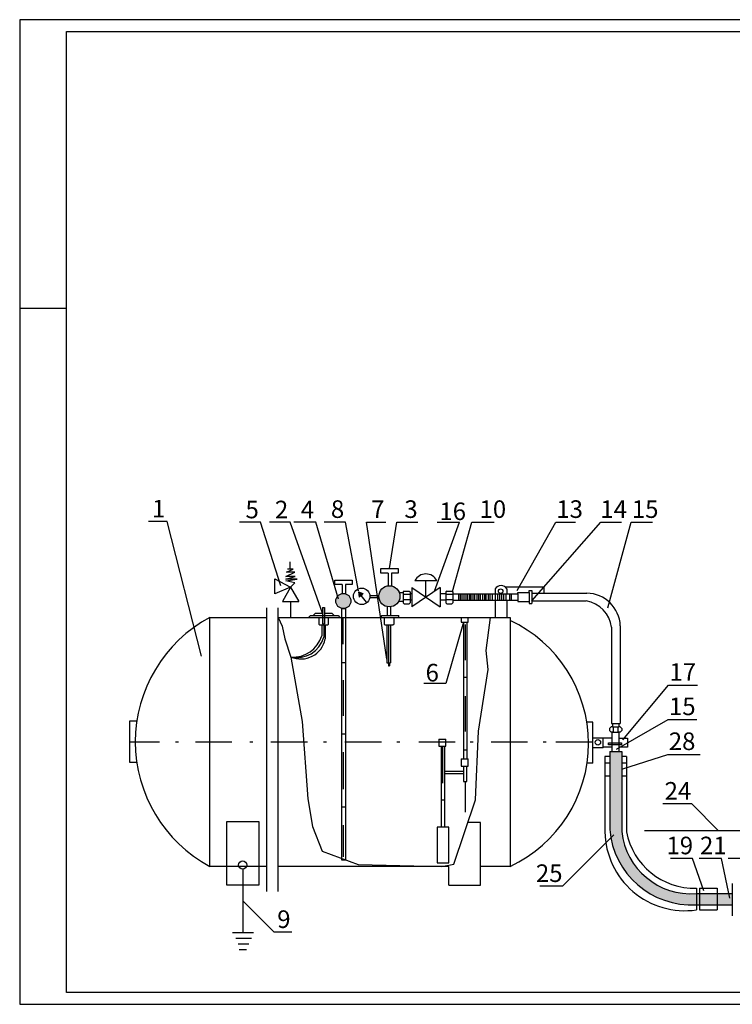
# Model space of a CAD drawing. Units: millimetres. Extents: x 25793.4 to 25852.8, y -9455 to -9413.
# Drawn here: x 25793.4 to 25823.8, y -9455 to -9413 of the extents above; entities that cross this region are included whole.
import ezdxf
from ezdxf.lldxf.tags import DXFTag

# ---------------------------------------------------------------- set-up
doc = ezdxf.new("R2010")
doc.units = ezdxf.units.MM
tags = doc.linetypes.add('DASHED', pattern=[0.75, 0.5, -0.25]).pattern_tags.tags
tags[6:7] = [DXFTag(74, 4), DXFTag(75, 0), DXFTag(340, '0'), DXFTag(46, 1.0), DXFTag(50, 0.0), DXFTag(44, 0.0), DXFTag(45, 0.0)]
tags[4:5] = [DXFTag(74, 4), DXFTag(75, 0), DXFTag(340, '0'), DXFTag(46, 1.0), DXFTag(50, 0.0), DXFTag(44, 0.0), DXFTag(45, 0.0)]

msp = doc.modelspace()

# ---------------------------------------------------------------- hatches: boundary and pattern name
for points in [[(25807.86015911097, -9437.399769042331), (25808.05371986839, -9437.470692067947), (25807.9754090276, -9437.54900290873), (25807.89709818682, -9437.627313749514)], [(25809.6306447221, -9437.585470809974, 0.9999999999999999), (25808.73064472209, -9437.585470809974, 0.9999999999999999)], [(25807.53917215799, -9437.785946562379, 0.9999999999999999), (25806.89279253907, -9437.785946562379, 0.9999999999999999)], [(25806.33237779947, -9438.067741217033), (25806.33237779947, -9438.761112863707), (25806.40687635445, -9438.761112863707), (25806.40687635445, -9438.067741217033)], [(25818.5207585182, -9443.834069546054), (25819.08536224859, -9443.834069546054), (25819.08536224859, -9443.925725995792), (25818.5207585182, -9443.925725995792)]]:
    msp.add_hatch(color=256).paths.add_polyline_path(points)
h = msp.add_hatch(color=256)
edge = h.paths.add_edge_path()
edge.add_line((25818.57707109513, -9444.204216098256), (25818.57707109513, -9447.528413505854))
edge.add_arc((25822.06871248203, -9447.243941658513), 3.503210499896999, 184.6577281407367, 273.3490238723634)
edge.add_line((25822.27336378613, -9450.741169367759), (25823.80200549443, -9450.741169367759))
edge.add_line((25823.80200549443, -9450.741169367759), (25823.80200549443, -9450.268506723316))
edge.add_line((25823.80200549443, -9450.268506723316), (25822.27336378613, -9450.268506723316))
edge.add_arc((25822.05237946264, -9447.297803413825), 2.978911248132848, 186.1538215953445, 274.25427606633, ccw=False)
edge.add_line((25819.09063364008, -9447.617136949226), (25819.09063364008, -9444.204216098256))

# ---------------------------------------------------------------- linework, layer by layer
for p, q in [((25793.41071709445, -9412.989215937352), (25793.41071709445, -9454.989215937352)), ((25852.81071709445, -9412.989215937352), (25793.41071709445, -9412.989215937352)), ((25793.41071709445, -9425.289215937351), (25795.41071709445, -9425.289215937351)), ((25799.69743793248, -9434.388440625167), (25798.9044603594, -9434.388440625167)), ((25801.17209798067, -9440.13405005819), (25799.69743793248, -9434.388440625167)), ((25803.68617795188, -9434.425319221104), (25802.78027552335, -9434.425319221104)), ((25804.55393712027, -9437.14302650671), (25803.68617795188, -9434.425319221104)), ((25804.94073175521, -9434.425319221104), (25804.07058863306, -9434.425319221104)), ((25806.33237779947, -9438.311112863707), (25804.94073175521, -9434.425319221104)), ((25806.0431024459, -9434.425319221104), (25805.10735403376, -9434.425319221104)), ((25807.01623982029, -9437.706259099155), (25806.0431024459, -9434.425319221104)), ((25807.31423176248, -9434.425319221104), (25806.39885191188, -9434.425319221104)), ((25807.86606831037, -9437.347980003597), (25807.31423176248, -9434.425319221104)), ((25809.07798637888, -9440.265628789275), (25808.20662652068, -9434.425319221104)), ((25808.20662652068, -9434.425319221104), (25809.03261380775, -9434.425319221104)), ((25809.18521356299, -9436.406145329489), (25809.49477336125, -9434.425319221104)), ((25809.49477336125, -9434.425319221104), (25810.3941680194, -9434.425319221104)), ((25811.10914505752, -9437.373125004722), (25812.17021625396, -9434.425319221104)), ((25811.21639760103, -9434.425319221104), (25812.17021625396, -9434.425319221104)), ((25811.86600954239, -9437.38033766074), (25812.70004431715, -9434.425319221104)), ((25812.70004431715, -9434.425319221104), (25813.64884522115, -9434.425319221104)), ((25814.63365277817, -9437.338777368554), (25816.28159708214, -9434.425319221104)), ((25815.25073278852, -9437.783722963799), (25818.19850582821, -9434.425319221104)), ((25816.28159708214, -9434.425319221104), (25817.1116272255, -9434.425319221104)), ((25818.19850582821, -9434.425319221104), (25819.08314321785, -9434.425319221104)), ((25818.49338495809, -9438.073131793775), (25819.48723684028, -9434.425319221104)), ((25819.48723684028, -9434.425319221104), (25820.40463857768, -9434.425319221104)), ((25804.9520573981, -9436.430701123463), (25804.9520573981, -9436.120787134754)), ((25804.79114051935, -9436.561818580223), (25805.07125508607, -9436.430701123463)), ((25805.07125508607, -9436.430701123463), (25804.83285971014, -9436.430701123463)), ((25808.81830817972, -9436.592391716935), (25808.81830817972, -9436.406145329489)), ((25808.81830817972, -9436.406145329489), (25809.55211894626, -9436.406145329489)), ((25809.55211894626, -9436.406145329489), (25809.55211894626, -9436.592391716935)), ((25804.29572512875, -9437.475915849795), (25804.29572512875, -9436.835228276981)), ((25804.29572512875, -9436.835228276981), (25804.96861112119, -9437.189096413153)), ((25804.76134109736, -9436.84789303134), (25805.16661323644, -9436.734655227774)), ((25804.76134109736, -9436.931331412918), (25805.24409173362, -9436.84789303134)), ((25805.24409173362, -9436.84789303134), (25804.76134109736, -9436.84789303134)), ((25805.14881560375, -9437.008891930593), (25804.76134109736, -9436.931331412918)), ((25804.76730098176, -9436.734655227774), (25805.14873358325, -9436.561818580223)), ((25805.16661323644, -9436.734655227774), (25804.76730098176, -9436.734655227774)), ((25805.14873358325, -9436.561818580223), (25804.79114051935, -9436.561818580223)), ((25806.852801893, -9437.088878661412), (25806.852801893, -9436.902632273966)), ((25806.852801893, -9436.902632273966), (25807.58661265954, -9436.902632273966)), ((25807.58661265954, -9436.902632273966), (25807.58661265954, -9437.088878661412)), ((25809.13064264394, -9436.592391716935), (25808.81830817972, -9436.592391716935)), ((25809.13064264394, -9436.592391716935), (25809.13064264394, -9437.138257446824)), ((25809.55211894626, -9436.592391716935), (25809.27274936509, -9436.592391716935)), ((25809.27274936509, -9436.592391716935), (25809.27274936509, -9437.144997502339)), ((25811.20486350699, -9436.91934185283), (25810.27071121805, -9436.91934185283)), ((25810.74002217661, -9437.623308290673), (25810.74002217661, -9436.91934185283)), ((25804.96861112119, -9437.189096413153), (25804.29572512875, -9437.475915849795)), ((25804.96861112119, -9437.189096413153), (25804.62618867213, -9437.806863735674)), ((25804.96861112119, -9437.189096413153), (25805.14881560375, -9437.008891930593)), ((25804.96861112119, -9437.189096413153), (25805.31103357025, -9437.806863735674)), ((25807.16513635722, -9437.088878661412), (25806.852801893, -9437.088878661412)), ((25807.16513635722, -9437.088878661412), (25807.16513635722, -9437.466781498331)), ((25807.58661265954, -9437.088878661412), (25807.30724307837, -9437.088878661412)), ((25807.30724307837, -9437.088878661412), (25807.30724307837, -9437.475909254737)), ((25807.86015911097, -9437.399769042331), (25807.89709818682, -9437.627313749514)), ((25807.86015911097, -9437.399769042331), (25808.05371986839, -9437.470692067947)), ((25809.81377466963, -9437.359124457304), (25809.77134826276, -9437.401550864173)), ((25809.81377466963, -9437.359124457304), (25810.02852633594, -9437.359124457304)), ((25810.02852633594, -9437.359124457304), (25810.07095274281, -9437.401550864173)), ((25810.13662237275, -9437.2143373125), (25810.13662237275, -9438.032279268846)), ((25811.34342198047, -9437.2143373125), (25810.13662237275, -9438.032279268846)), ((25810.13662237275, -9437.2143373125), (25811.34342198047, -9438.032279268846)), ((25811.34342198047, -9437.2143373125), (25811.34342198047, -9438.032279268846)), ((25811.63004467265, -9437.359124457304), (25811.58761826577, -9437.401550864173)), ((25811.63004467265, -9437.359124457304), (25811.84479633895, -9437.359124457304)), ((25811.84479633895, -9437.359124457304), (25811.88722274582, -9437.401550864173)), ((25813.6939561877, -9437.273110675585), (25813.6939561877, -9437.475886875192)), ((25815.78663358897, -9437.189853169144), (25814.12276580484, -9437.189853169144)), ((25814.19569813977, -9437.273110675585), (25814.19569813977, -9437.475886875192)), ((25815.13726318587, -9437.417646401795), (25815.13726318587, -9437.33305997073)), ((25815.13726318587, -9437.33305997073), (25815.25073278852, -9437.33305997073)), ((25815.25073278852, -9437.33305997073), (25815.25073278852, -9437.897192566448)), ((25815.78663358897, -9437.45106835748), (25815.78663358897, -9437.189853169144)), ((25804.62618867213, -9437.806863735674), (25805.31103357025, -9437.806863735674)), ((25804.96861112119, -9437.806863735674), (25804.95560773705, -9438.487141861593)), ((25807.9754090276, -9437.54900290873), (25807.89709818682, -9437.627313749514)), ((25808.05371986839, -9437.470692067947), (25807.9754090276, -9437.54900290873)), ((25808.19704348265, -9437.831217448158), (25807.9754090276, -9437.54900290873)), ((25808.34614026754, -9437.549265176185), (25808.74675360846, -9437.549265176185)), ((25808.34614026754, -9437.634789372561), (25808.74675360846, -9437.634789372561)), ((25809.77134826276, -9437.811848763211), (25809.56955733733, -9437.811848763211)), ((25809.77134826276, -9437.436469834303), (25809.6052606771, -9437.436469834303)), ((25809.77134826276, -9437.401550864173), (25809.77134826276, -9437.866676053021)), ((25809.77134826276, -9437.492691629566), (25810.07095274281, -9437.492691629566)), ((25809.77134826276, -9437.72839467795), (25810.07095274281, -9437.72839467795)), ((25810.07095274281, -9437.401550864173), (25810.07095274281, -9437.866676053021)), ((25810.13662237275, -9437.485378358655), (25810.07095274281, -9437.485378358655)), ((25810.13662237275, -9437.752508480156), (25810.07095274281, -9437.752508480156)), ((25811.58761826577, -9437.485378358655), (25811.34342198047, -9437.485378358655)), ((25811.58761826577, -9437.752508480156), (25811.34342198047, -9437.752508480156)), ((25811.58761826577, -9437.401550864173), (25811.58761826577, -9437.866676053021)), ((25811.58761826577, -9437.492691629566), (25811.88722274582, -9437.492691629566)), ((25811.58761826577, -9437.72839467795), (25811.88722274582, -9437.72839467795)), ((25811.88722274582, -9437.401550864173), (25811.88722274582, -9437.866676053021)), ((25811.88722274582, -9437.475886875192), (25814.66416667818, -9437.475886875192)), ((25811.88722274582, -9437.754365661986), (25814.66416667818, -9437.754365661986)), ((25812.12871335158, -9437.475886875192), (25812.12871335158, -9437.754365661986)), ((25812.20073372747, -9437.475886875192), (25812.20073372747, -9437.754365661986)), ((25812.26315138659, -9437.475886875192), (25812.26315138659, -9437.754365661986)), ((25812.34957583766, -9437.475886875192), (25812.34957583766, -9437.754365661986)), ((25812.43600028873, -9437.475886875192), (25812.43600028873, -9437.754365661986)), ((25812.51042134382, -9437.475886875192), (25812.51042134382, -9437.754365661986)), ((25812.60164715329, -9437.475886875192), (25812.60164715329, -9437.754365661986)), ((25812.65206141642, -9437.475886875192), (25812.65206141642, -9437.754365661986)), ((25812.73608518829, -9437.475886875192), (25812.73608518829, -9437.754365661986)), ((25812.81530760178, -9437.475886875192), (25812.81530760178, -9437.754365661986)), ((25812.91373544884, -9437.475886875192), (25812.91373544884, -9437.754365661986)), ((25812.98575582473, -9437.475886875192), (25812.98575582473, -9437.754365661986)), ((25813.04577280465, -9437.475886875192), (25813.04577280465, -9437.754365661986)), ((25813.15380336849, -9437.475886875192), (25813.15380336849, -9437.754365661986)), ((25813.23542646117, -9437.475886875192), (25813.23542646117, -9437.754365661986)), ((25813.30024479947, -9437.475886875192), (25813.30024479947, -9437.754365661986)), ((25813.39867264653, -9437.475886875192), (25813.39867264653, -9437.754365661986)), ((25813.46829234323, -9437.475886875192), (25813.46829234323, -9437.754365661986)), ((25813.5571174735, -9437.475886875192), (25813.5571174735, -9437.754365661986)), ((25813.6939561877, -9437.475886875192), (25813.6939561877, -9437.754365661986)), ((25813.6939561877, -9437.754365661986), (25813.6939561877, -9438.487141861593)), ((25813.78518199717, -9437.475886875192), (25813.78518199717, -9437.754365661986)), ((25813.87400712744, -9437.475886875192), (25813.87400712744, -9437.754365661986)), ((25813.95740672273, -9437.475886875192), (25813.95740672273, -9437.754365661986)), ((25814.04959280387, -9437.475886875192), (25814.04959280387, -9437.754365661986)), ((25814.14792462376, -9437.475886875192), (25814.14792462376, -9437.754365661986)), ((25814.19569813977, -9437.754365661986), (25814.19569813977, -9438.487141861593)), ((25814.30156809234, -9437.475886875192), (25814.30156809234, -9437.754365661986)), ((25814.37531695725, -9437.475886875192), (25814.37531695725, -9437.754365661986)), ((25814.66416667818, -9437.475886875192), (25814.66416667818, -9437.417646401795)), ((25814.66416667818, -9437.417646401795), (25815.13726318587, -9437.417646401795)), ((25814.66416667818, -9437.475886875192), (25814.66416667818, -9437.754365661986)), ((25814.66416667818, -9437.754365661986), (25814.66416667818, -9437.812606135383)), ((25814.66416667818, -9437.812606135383), (25815.13726318587, -9437.812606135383)), ((25815.13726318587, -9437.417646401795), (25815.13726318587, -9437.812606135383)), ((25815.13726318587, -9437.812606135383), (25815.13726318587, -9437.897192566448)), ((25815.25073278852, -9437.45106835748), (25817.60810298208, -9437.45106835748)), ((25815.25073278852, -9437.783722963799), (25817.57633149334, -9437.783722963799)), ((25806.33237779947, -9438.067741217033), (25806.33237779947, -9438.761112863707)), ((25806.33237779947, -9438.067741217033), (25806.40687635445, -9438.067741217033)), ((25806.40687635445, -9438.067741217033), (25806.40687635445, -9438.761112863707)), ((25807.13030901031, -9438.10913637184), (25807.30165568676, -9438.10913637184)), ((25807.13030901031, -9438.10913637184), (25807.13030901031, -9438.487141861593)), ((25807.30165568676, -9438.10913637184), (25807.30165568676, -9438.487141861593)), ((25809.10157229796, -9438.401471283381), (25809.10157229796, -9438.028469175368)), ((25809.24785103829, -9438.401471283381), (25809.24785103829, -9438.030423966007)), ((25809.81377466963, -9437.90910245989), (25809.77134826276, -9437.86667605302)), ((25809.81377466963, -9437.90910245989), (25810.02852633594, -9437.90910245989)), ((25810.02852633594, -9437.90910245989), (25810.07095274281, -9437.86667605302)), ((25811.63004467265, -9437.90910245989), (25811.58761826577, -9437.86667605302)), ((25811.63004467265, -9437.90910245989), (25811.84479633895, -9437.90910245989)), ((25811.84479633895, -9437.90910245989), (25811.88722274582, -9437.86667605302)), ((25815.13726318587, -9437.897192566448), (25815.25073278852, -9437.897192566448)), ((25805.8101603897, -9438.409532439073), (25805.73255096718, -9438.487141861593)), ((25805.8101603897, -9438.409532439073), (25806.98834339626, -9438.409532439073)), ((25805.93503277226, -9438.409532439073), (25806.03345234763, -9438.311112863707)), ((25806.03345234763, -9438.311112863707), (25806.33237779947, -9438.311112863707)), ((25806.16395984746, -9438.487141861593), (25806.16395984746, -9438.767981071916)), ((25806.40687635445, -9438.311112863707), (25806.7236698191, -9438.311112863707)), ((25806.58956194377, -9438.767981071916), (25806.58956194377, -9438.487141861593)), ((25806.7236698191, -9438.311112863707), (25806.82208939447, -9438.409532439073)), ((25806.98834339626, -9438.409532439073), (25807.06595281878, -9438.487141861593)), ((25807.13030901031, -9438.487141861593), (25807.13030901031, -9448.824889147123)), ((25807.20760122236, -9439.619857146514), (25807.20760122236, -9438.487141861593)), ((25807.30165568676, -9438.487141861593), (25807.30165568676, -9448.824889147123)), ((25808.84152120404, -9438.487141861593), (25808.84152120404, -9438.401471283381)), ((25808.84152120404, -9438.401471283381), (25809.57616554436, -9438.401471283381)), ((25808.96057584547, -9438.487141861593), (25808.96057584547, -9438.767981071916)), ((25809.38617794178, -9438.767981071916), (25809.38617794178, -9438.487141861593)), ((25809.57616554436, -9438.487141861593), (25809.57616554436, -9438.401471283381)), ((25812.24521788678, -9438.487141861593), (25812.24521788678, -9438.685197895304)), ((25812.54230193735, -9438.685197895304), (25812.54230193735, -9438.487141861593)), ((25806.16395984746, -9438.767981071916), (25806.20397371976, -9438.807994944218)), ((25806.20397371976, -9438.807994944218), (25806.54954807147, -9438.807994944218)), ((25806.2924407538, -9438.807994944218), (25806.2924407538, -9439.265596497939)), ((25806.33237779947, -9438.761112863707), (25806.40687635445, -9438.761112863707)), ((25806.37676089562, -9438.807994944218), (25806.37676089562, -9439.33054992546)), ((25806.44069869841, -9438.807994944218), (25806.44069869841, -9439.405281288524)), ((25806.58956194377, -9438.767981071916), (25806.54954807147, -9438.807994944218)), ((25808.96057584547, -9438.767981071916), (25809.00058971778, -9438.807994944218)), ((25809.00058971778, -9438.807994944218), (25809.34616406948, -9438.807994944218)), ((25809.07798637888, -9438.807994944218), (25809.07798637888, -9440.418779966469)), ((25809.14718766603, -9438.807994944218), (25809.14718766603, -9440.418779966469)), ((25809.22604281223, -9438.807994944218), (25809.22604281223, -9440.418779966469)), ((25809.38617794178, -9438.767981071916), (25809.34616406948, -9438.807994944218)), ((25812.33486532002, -9438.685197895304), (25811.58100247389, -9441.308860100045)), ((25812.24521788678, -9438.685197895304), (25812.54230193735, -9438.685197895304)), ((25812.33486532002, -9438.685197895304), (25812.33486532002, -9444.521823195766)), ((25812.41225934616, -9438.79431294134), (25812.41225934616, -9440.30482029176)), ((25812.48202121095, -9438.685197895304), (25812.48202121095, -9444.521823195766)), ((25818.66019313781, -9438.90816494698), (25818.66019313781, -9443.013449885948)), ((25819.03055792086, -9438.84280645584), (25819.03055792086, -9443.013449885948)), ((25807.13030901031, -9440.402129082788), (25807.30165568676, -9440.402129082788)), ((25809.07798637888, -9440.418779966469), (25809.22604281223, -9440.418779966469)), ((25809.14782431914, -9440.418779966469), (25809.14782431914, -9440.544767610685)), ((25809.14782431914, -9440.544767610685), (25809.1897270833, -9440.544767610685)), ((25809.1897270833, -9440.418779966469), (25809.1897270833, -9440.544767610685)), ((25807.20637893922, -9441.168644263638), (25807.20637893922, -9442.682769191553)), ((25812.48202121095, -9441.054909866296), (25812.33486532002, -9441.054909866296)), ((25811.58100247389, -9441.308860100045), (25810.64374355602, -9441.308860100045)), ((25819.1386842453, -9443.710063514442), (25821.09145907748, -9441.371750436552)), ((25821.09145907748, -9441.371750436552), (25822.32485570267, -9441.371750436552)), ((25812.41225934616, -9441.844251753177), (25812.41225934616, -9443.354759103597)), ((25818.86105435945, -9444.109202285494), (25821.07215773311, -9442.83873404867)), ((25821.07215773311, -9442.83873404867), (25822.29149776743, -9442.83873404867)), ((25798.39657303598, -9442.9175705125), (25798.09277491646, -9442.9175705125)), ((25798.09277491646, -9442.9175705125), (25798.09277491646, -9444.66289306081)), ((25817.85402750865, -9442.959815383609), (25817.60292858585, -9442.959815383609)), ((25817.85402750865, -9444.709310348018), (25817.85402750865, -9442.959815383609)), ((25818.64411966253, -9443.156431412644), (25818.57340898441, -9443.227142090764)), ((25818.57340898441, -9443.227142090764), (25818.57340898441, -9443.307142090764)), ((25818.69411966253, -9443.156431412644), (25818.64411966253, -9443.156431412644)), ((25818.66019313781, -9443.013449885948), (25819.03055792086, -9443.013449885948)), ((25818.69411966253, -9443.013449885948), (25818.69411966253, -9443.156431412644)), ((25818.69411966253, -9443.156431412644), (25818.97336126279, -9443.156431412644)), ((25818.72320732922, -9443.156431412644), (25818.72320732922, -9443.377852768885)), ((25818.92294264052, -9443.156431412644), (25818.92294264052, -9443.377852768885)), ((25818.97336126279, -9443.013449885948), (25818.97336126279, -9443.156431412644)), ((25819.02336126279, -9443.156431412644), (25818.97336126279, -9443.156431412644)), ((25819.02336126279, -9443.156431412644), (25819.09407194091, -9443.227142090764)), ((25819.09407194091, -9443.227142090764), (25819.09407194091, -9443.307142090764)), ((25807.13030901031, -9443.458548704795), (25807.30165568676, -9443.458548704795)), ((25811.29474928988, -9443.673432917181), (25811.59183334045, -9443.673432917181)), ((25811.29474928988, -9443.673432917181), (25811.29474928988, -9443.977983912198)), ((25811.59183334045, -9443.977983912198), (25811.59183334045, -9443.673432917181)), ((25818.66911966253, -9443.639415761634), (25817.85402750865, -9443.639415761634)), ((25818.30511039921, -9444.045912116231), (25818.30511039921, -9443.639415761634)), ((25818.64411966253, -9443.377852768885), (25818.57340898441, -9443.307142090765)), ((25818.69411966253, -9443.377852768885), (25818.64411966253, -9443.377852768885)), ((25818.66911966253, -9443.377852768885), (25818.66911966253, -9444.194279393552)), ((25818.69411966253, -9443.377852768885), (25818.97336126279, -9443.377852768885)), ((25819.02336126279, -9443.377852768885), (25818.97336126279, -9443.377852768885)), ((25818.97336126279, -9443.377852768885), (25818.97336126279, -9444.194279393552)), ((25818.97336126279, -9443.639415761634), (25819.34200030786, -9443.639415761634)), ((25819.02336126279, -9443.377852768885), (25819.09407194091, -9443.307142090765)), ((25819.34200030786, -9443.639415761634), (25819.34200030786, -9444.021048703522)), ((25798.09277491646, -9443.790231786654), (25799.38055898632, -9443.790231786654)), ((25800.05814204595, -9443.790231786654), (25800.18323430311, -9443.790231786654)), ((25800.91293913655, -9443.790231786654), (25802.46616799631, -9443.790231786654)), ((25803.22714589404, -9443.790231786654), (25803.35223815121, -9443.790231786654)), ((25804.12777099584, -9443.790231786654), (25805.6809998556, -9443.790231786654)), ((25806.37530103262, -9443.790231786654), (25806.50039328978, -9443.790231786654)), ((25807.284304768, -9443.790231786654), (25808.83753362776, -9443.790231786654)), ((25809.50260746167, -9443.790231786654), (25809.62769971883, -9443.790231786654)), ((25810.43662964848, -9443.790231786654), (25811.98985850824, -9443.790231786654)), ((25811.29474928988, -9443.977983912198), (25811.59183334045, -9443.977983912198)), ((25811.40088255451, -9447.431165718386), (25811.40088255451, -9443.977983912198)), ((25811.46561468542, -9445.55172157376), (25811.46561468542, -9444.022891992074)), ((25811.54065864037, -9447.431165718386), (25811.54065864037, -9443.977983912198)), ((25812.62926236854, -9443.790231786654), (25812.75435462571, -9443.790231786654)), ((25813.52223865847, -9443.790231786654), (25815.07546751823, -9443.790231786654)), ((25815.74197470092, -9443.790231786654), (25815.86706695808, -9443.790231786654)), ((25816.28117445106, -9443.790231786654), (25817.83440331082, -9443.790231786654)), ((25818.30511039921, -9444.045912116231), (25817.85402750865, -9444.045912116231)), ((25818.66911966253, -9444.021048703522), (25818.30511039921, -9444.021048703522)), ((25819.34200030786, -9444.021048703522), (25818.97336126279, -9444.021048703522)), ((25807.2063789392, -9444.236507853031), (25807.2063789392, -9445.816655670267)), ((25812.24521788678, -9444.521823195766), (25812.54230193735, -9444.521823195766)), ((25812.24521788678, -9444.521823195766), (25812.24521788678, -9444.826374190783)), ((25812.48202121095, -9444.14659985065), (25812.33486532002, -9444.14659985065)), ((25812.54230193735, -9444.826374190783), (25812.54230193735, -9444.521823195766)), ((25818.57707109513, -9444.422795248905), (25818.37534530279, -9444.422795248905)), ((25818.37534530279, -9444.422795248905), (25818.37534530279, -9447.6322602636)), ((25818.57707109513, -9444.204216098256), (25819.09063364008, -9444.204216098256)), ((25818.57707109513, -9444.204216098256), (25818.57707109513, -9447.528413505854)), ((25819.09063364008, -9444.204216098256), (25819.09063364008, -9447.617136949226)), ((25819.29235943243, -9444.422795248905), (25819.09063364008, -9444.422795248905)), ((25819.14096457291, -9444.946163956578), (25821.06295498243, -9444.327217892496)), ((25819.29235943243, -9444.422795248905), (25819.29235943243, -9447.627219158792)), ((25821.06295498243, -9444.327217892496), (25822.44160847603, -9444.327217892496)), ((25798.09277491646, -9444.66289306081), (25798.39467443008, -9444.66289306081)), ((25812.24521788678, -9444.826374190783), (25812.54230193735, -9444.826374190783)), ((25812.33486532002, -9444.826374190783), (25812.33486532002, -9445.484678208242)), ((25812.48202121095, -9445.484678208242), (25812.48202121095, -9444.826374190783)), ((25817.85402750865, -9444.709310348018), (25817.60292858585, -9444.709310348018)), ((25818.57707109513, -9444.710138218838), (25818.37534530279, -9444.710138218838)), ((25819.29235943243, -9444.710138218838), (25819.09063364008, -9444.710138218838)), ((25812.33486532002, -9445.056240297195), (25811.54065864037, -9445.056240297195)), ((25812.33486532002, -9445.155526199513), (25811.54065864037, -9445.155526199513)), ((25818.57707109513, -9445.254577530293), (25818.37534530279, -9445.254577530293)), ((25819.29235943243, -9445.254577530293), (25819.09063364008, -9445.254577530293)), ((25812.33486532002, -9445.484678208242), (25812.48202121095, -9445.484678208242)), ((25812.40844326548, -9445.484678208242), (25812.40844326548, -9446.798044534793)), ((25807.13030901031, -9446.571307859005), (25807.30165568676, -9446.571307859005)), ((25811.54065864037, -9446.280177319655), (25811.40088255451, -9446.280177319655)), ((25822.07690265175, -9446.442335762189), (25820.84042758435, -9446.442335762189)), ((25823.21941193383, -9447.584845044268), (25822.07690265175, -9446.442335762189)), ((25807.21089136299, -9447.352997128477), (25807.21089136299, -9448.698213497933)), ((25811.40088255451, -9447.431165718386), (25811.22117526635, -9447.431165718386)), ((25811.22117526635, -9447.431165718386), (25811.22117526635, -9448.960608252415)), ((25811.72036592853, -9447.431165718386), (25811.40088255451, -9447.431165718386)), ((25811.72036592853, -9448.960608252415), (25811.72036592853, -9447.431165718386)), ((25813.07271474579, -9447.236708262), (25812.52966044296, -9447.236708262)), ((25813.07271474579, -9449.106259986478), (25813.07271474579, -9447.236708262)), ((25818.75424381445, -9447.76143361396), (25816.55991713673, -9449.955760291674)), ((25828.01294722828, -9447.584845044268), (25820.06041546631, -9447.584845044268)), ((25807.13030901031, -9448.824889147123), (25807.30165568676, -9448.824889147123)), ((25811.22117526635, -9448.960608252415), (25811.72036592853, -9448.960608252415)), ((25811.70971787878, -9449.908583595516), (25811.70971787878, -9449.106259986478)), ((25813.07271474579, -9449.908583595516), (25813.07271474579, -9449.106259986478)), ((25822.11400723554, -9448.77304622795), (25821.16539095207, -9448.77304622795)), ((25822.59045588308, -9450.15516907705), (25822.11400723554, -9448.77304622795)), ((25823.34408109764, -9448.77304622795), (25822.39546481416, -9448.77304622795)), ((25823.6985091596, -9450.461791699632), (25823.34408109764, -9448.77304622795)), ((25824.58457931449, -9448.77304622795), (25823.63596303102, -9448.77304622795)), ((25802.92179726071, -9449.224673580715), (25802.92179726071, -9451.927055586793)), ((25811.70971787878, -9449.908583595516), (25813.07271474579, -9449.908583595516)), ((25816.55991713673, -9449.955760291674), (25815.59566432111, -9449.955760291674)), ((25822.27336378613, -9450.040900106229), (25822.27336378613, -9450.960397610019)), ((25822.27336378613, -9450.268506723316), (25823.80200549443, -9450.268506723316)), ((25822.40433103395, -9450.034992317187), (25823.15855573529, -9450.034992317187)), ((25822.40433103395, -9450.034992317187), (25822.40433103395, -9450.954489820982)), ((25823.15855573529, -9450.034992317187), (25823.15855573529, -9450.954489820982)), ((25823.80200549443, -9450.268506723316), (25823.80200549443, -9450.741169367759)), ((25802.92179726071, -9450.575864583754), (25804.24567019825, -9451.899737521291)), ((25822.27336378613, -9450.741169367759), (25823.80200549443, -9450.741169367759)), ((25822.40433103395, -9450.954489820982), (25823.15855573529, -9450.954489820982)), ((25802.48630265468, -9451.927055586793), (25803.37868200361, -9451.927055586793)), ((25804.24567019825, -9451.899737521291), (25805.02553867295, -9451.899737521291)), ((25802.63155945804, -9452.172214748585), (25803.29348919489, -9452.172214748585)), ((25802.72962312276, -9452.407567543907), (25803.18316757208, -9452.407567543907)), ((25802.77865495512, -9452.652726705699), (25803.07866847936, -9452.652726705699)), ((25793.41071709445, -9454.989215937352), (25852.81071709445, -9454.989215937352))]:
    msp.add_line(p, q)
at = {"linetype": 'DASHED'}
for p, q in [((25803.94546368678, -9450.17340045467), (25803.94546368678, -9438.075090011193)), ((25804.44166583025, -9450.17340045467), (25804.44166583025, -9438.075090011193)), ((25823.80200549443, -9449.83468815374), (25823.80200549443, -9451.213489256806))]:
    msp.add_line(p, q, dxfattribs=at)
for points in [[(25852.31071709445, -9454.489215937352), (25795.41071709445, -9454.489215937352), (25795.41071709445, -9413.489215937352), (25852.31071709445, -9413.489215937352)], [(25818.5207585182, -9443.834069546054), (25819.08536224859, -9443.834069546054), (25819.08536224859, -9443.925725995792), (25818.5207585182, -9443.925725995792)], [(25802.25029099411, -9447.19344587866), (25803.61092434206, -9447.19344587866), (25803.61092434206, -9449.908583595516), (25802.25029099411, -9449.908583595516)]]:
    msp.add_lwpolyline(points, close=True)
for points in [[(25801.52552314882, -9438.487141861593), (25803.94546368678, -9438.487141861593)], [(25803.94546368678, -9449.106259986478), (25801.52552314882, -9449.106259986478), (25801.52552314882, -9438.487141861593)], [(25804.44166583025, -9438.487141861593), (25814.32871521428, -9438.487141861593), (25814.32871521428, -9449.106259986478), (25813.07271474579, -9449.106259986478)], [(25804.44166583025, -9438.487141861593), (25804.61328931506, -9438.857634266547), (25804.72598531096, -9439.395107477736), (25804.97738407103, -9440.175310526232), (25805.45417482288, -9442.923359041448), (25805.70557358295, -9446.217549690642), (25805.89628988369, -9447.405192108894), (25806.31239817623, -9448.46280068575), (25807.84679750495, -9449.02628066521), (25811.41145854432, -9449.106259986478), (25811.93523485753, -9449.008769441207), (25812.8541406702, -9446.269389848698), (25812.98417451162, -9443.339293955378), (25813.39161388138, -9440.703941435953), (25813.31359357653, -9439.89773161917), (25813.49564095452, -9438.487141861593)], [(25811.70971787878, -9449.106259986478), (25804.44166583025, -9449.106259986478)]]:
    msp.add_lwpolyline(points)
for centre, radius in [((25807.99897255132, -9437.585470809974), 0.35), ((25809.1806447221, -9437.585470809974), 0.45), ((25813.92401318509, -9437.369167236182), 0.09628215058738457), ((25807.21598234853, -9437.785946562379), 0.3231898094625308), ((25818.07346772316, -9443.813253299684), 0.1154456768702425), ((25802.92179726071, -9449.048611223288), 0.1760623574263687)]:
    msp.add_circle(centre, radius)
for centre, radius, start, end in [((25810.73778736252, -9437.149527703941), 0.5207164783167832, 26.23513670765776, 153.7648632919832), ((25813.94482716374, -9437.419297339604), 0.2903563110293316, 30.23006214166851, 149.7699378583315), ((25817.35911367992, -9439.077695438305), 1.312077872401497, 7.423807535099017, 80.47066635276646), ((25817.57007666823, -9438.912727856481), 1.462154058765633, 2.740976315723719, 88.50973776577395), ((25804.3632795442, -9443.796700924033), 6.020322150609117, 118.1228005318552, 241.8771994681835), ((25811.8911513083, -9443.86245911511), 5.782660752136946, 294.9312087158573, 65.068791284183), ((25805.07776130371, -9438.915051741835), 1.264249893213004, 265.4461127882733, 343.9023709741007), ((25805.23509165121, -9439.02077281604), 1.182949923347038, 257.4171192916384, 344.819049414391), ((25805.39508491268, -9439.193672980102), 1.066811260294579, 246.9495522114687, 348.5591669743965), ((25821.78116042486, -9447.59007235622), 3.406076403323155, 180.7096877940239, 278.308756833809), ((25822.06871248203, -9447.243941658513), 3.503210499896999, 184.6577281407366, 273.3490238723651), ((25822.05237946264, -9447.297803413825), 2.978911248132848, 186.1538215953445, 274.2542760663325), ((25822.20529545085, -9447.077289965382), 2.964391736126616, 190.6909639885394, 271.315740791133)]:
    msp.add_arc(centre, radius, start, end)

# ---------------------------------------------------------------- texts
at = {"char_height": 0.75, "width": 0.9316048148124101, "attachment_point": 1}
for s, insert in [('1', (25799.05493840419, -9433.471283019862)), ('5', (25803.04367842359, -9433.508161615799)), ('2', (25804.29823222692, -9433.508161615799)), ('4', (25805.40060291761, -9433.508161615799)), ('8', (25806.68525532158, -9433.491378801235)), ('7', (25808.40363736685, -9433.491378801235)), ('3', (25809.81961557327, -9433.491378801235)), ('16', (25811.31303008784, -9433.583564882381)), ('10', (25813.02488652917, -9433.491378801235)), ('13', (25816.29927353387, -9433.491378801235)), ('14', (25818.1777628057, -9433.491378801235)), ('15', (25819.52110106403, -9433.491378801235)), ('6', (25810.72381630776, -9440.467105761323)), ('17', (25821.12532330124, -9440.437810016683)), ('15', (25821.10602195687, -9441.9047936288)), ('28', (25821.09681920618, -9443.393277472627)), ('24', (25820.91988858733, -9445.50839534232)), ('19', (25820.99910756437, -9447.839105808082)), ('21', (25822.42932903792, -9447.839105808082)), ('25', (25815.42938093341, -9449.021819871805)), ('9', (25804.39614824304, -9450.982579915986))]:
    msp.add_mtext(s, dxfattribs=dict(at, insert=insert))

doc.saveas('drawing.dxf')
